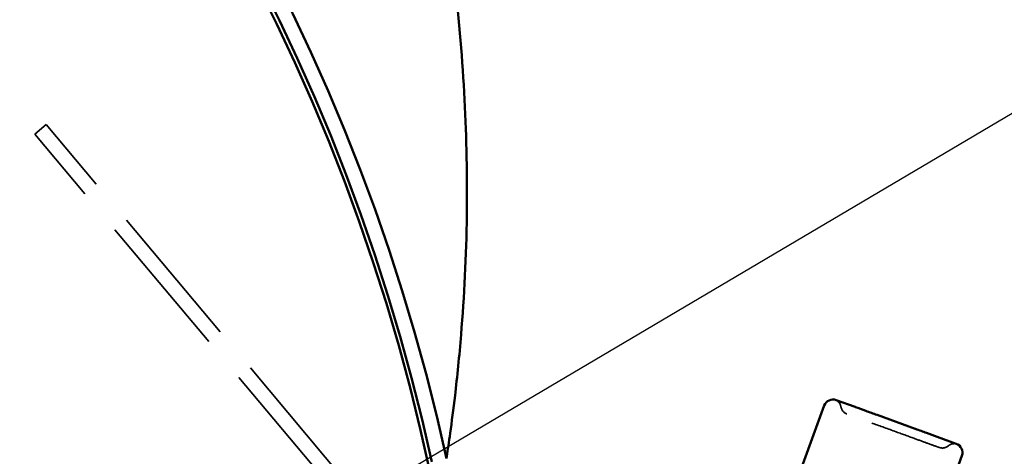
# Model space of a CAD drawing. Units: inches. Extents: x 0.9 to 50.1, y 0.6 to 32.1.
# Drawn here: x 20.1 to 22.1, y 24.9 to 25.8 of the extents above; entities that cross this region are included whole.
import ezdxf

# ---------------------------------------------------------------- set-up
doc = ezdxf.new("R2010")
doc.units = ezdxf.units.IN
doc.header["$LTSCALE"] = 3
doc.header["$MEASUREMENT"] = 0
doc.linetypes.add('DASHED', pattern=[0.2067, 0.1654, -0.0413])
for name, color, linetype, lineweight in [('Hidden (ANSI)', 7, 'DASHED', 35), ('Symbol (ANSI)', 7, 'Continuous', 25), ('Visible (ANSI)', 7, 'Continuous', 50)]:
    doc.layers.add(name, color=color, linetype=linetype, lineweight=lineweight)
doc.styles.add('Note Text (ANSI)', font='tahoma.ttf')
doc.dimstyles.new('Default (ANSI)$7', dxfattribs={"dimscale": 3, "dimtxt": 0.12, "dimasz": 0.098425, "dimexe": 0.125, "dimexo": 0.0625, "dimgap": 0.031496, "dimtad": 0, "dimtih": 1, "dimtoh": 1, "dimrnd": 1e-08, "dimzin": 4, "dimdsep": 46, "dimtxsty": 'Note Text (ANSI)', "dimcen": 0.09, "dimdle": 0.393701, "dimclrd": 256, "dimclre": 256, "dimclrt": 256, "dimadec": 0, "dimazin": 1, "dimtfac": 1, "dimtofl": 0, "dimtmove": 0, "dimatfit": 3, "dimfxl": 1, "dimtolj": 1, "dimtzin": 4, "dimlwd": -1, "dimlwe": -1, "dimarcsym": 0})

msp = doc.modelspace()

# ---------------------------------------------------------------- linework, layer by layer
at = {"layer": 'Hidden (ANSI)', "color": 1, "ltscale": 0.020217, "true_color": 0xff0000}
msp.add_line((20.085413, 25.535886), (20.109926, 25.556455), dxfattribs=at)
at = {"layer": 'Hidden (ANSI)', "color": 1, "ltscale": 0.626633, "true_color": 0xff0000}
for p, q in [((20.744447, 24.800263), (20.109926, 25.556455)), ((20.719933, 24.779694), (20.085413, 25.535886))]:
    msp.add_line(p, q, dxfattribs=at)
at = {"layer": 'Hidden (ANSI)', "ltscale": 0.012243}
for centre, start, end in [((21.782007, 24.952277), 10, 65.692815), ((22.043249, 24.857193), 74.307185, 130)]:
    msp.add_arc(centre, 0.02, start, end, dxfattribs=at)
at = {"layer": 'Hidden (ANSI)', "ltscale": 0.013197}
for centre, start, end in [((21.821399, 24.959223), 190, 250), ((22.017538, 24.887834), 250, 310)]:
    msp.add_arc(centre, 0.02, start, end, dxfattribs=at)
at = {"layer": 'Hidden (ANSI)', "ltscale": 0.138751}
msp.add_open_spline([(21.961732, 24.886862), (21.949765, 24.891218), (21.936155, 24.896172), (21.905568, 24.907304), (21.888141, 24.913647), (21.858359, 24.924487), (21.845787, 24.929063), (21.826942, 24.935922), (21.820453, 24.938284), (21.81542, 24.940116), (21.814562, 24.940428), (21.814564, 24.940427)], degree=3, knots=[-0.827779063, -0.827779063, -0.827779063, -0.827779063, -0.715946304, -0.715946304, -0.578685156, -0.578685156, -0.453658137, -0.453658137, -0.336411598, -0.336411598, -0.275789102, -0.275789102, -0.275789102, -0.275789102], dxfattribs=at)
at = {"layer": 'Hidden (ANSI)', "ltscale": 0.069187}
msp.add_open_spline([(22.010682, 24.869046), (22.01068, 24.869047), (22.009862, 24.869345), (22.004752, 24.871205), (21.997559, 24.873822), (21.980316, 24.880098), (21.971452, 24.883324), (21.961732, 24.886862)], degree=3, knots=[0.552249053, 0.552249053, 0.552249053, 0.552249053, 0.611397133, 0.611397133, 0.736933274, 0.736933274, 0.827779063, 0.827779063, 0.827779063, 0.827779063], dxfattribs=at)
at = {"layer": 'Visible (ANSI)'}
for p, q in [((21.832179, 24.9553), (21.79167, 24.970043)), ((21.766036, 24.95809), (21.720614, 24.833293)), ((21.919469, 24.923529), (21.87896, 24.938272)), ((21.959977, 24.908785), (21.919469, 24.923529)), ((22.047267, 24.877014), (22.006759, 24.891758)), ((22.013798, 24.726582), (22.05922, 24.85138))]:
    msp.add_line(p, q, dxfattribs=at)
at = {"layer": 'Visible (ANSI)', "color": 1, "true_color": 0xff0000}
for radius in [4.221241, 4.189241]:
    msp.add_arc((16.836882, 23.949001), radius, 12.258162, 167.741838, dxfattribs=at)
at = {"layer": 'Visible (ANSI)'}
for centre, radius, start, end in [((16.836882, 23.949001), 4.180804, 10.662132, 169.337868), ((21.78483, 24.951249), 0.02, 70, 160), ((22.040426, 24.85822), 0.02, 340, 70)]:
    msp.add_arc(centre, radius, start, end, dxfattribs=at)
at = {"layer": 'Visible (ANSI)', "color": 1, "true_color": 0xff0000}
msp.add_open_spline([(20.961882, 24.845242), (20.962117, 24.846765), (20.962356, 24.848323), (20.96474, 24.863939), (20.96721, 24.880662), (20.97316, 24.923428), (20.976711, 24.950769), (20.984809, 25.019867), (20.989262, 25.063684), (20.999638, 25.190203), (21.003993, 25.276607), (21.005201, 25.364148), (21.007422, 25.525026), (20.999158, 25.693252), (20.958657, 26.031148), (20.926428, 26.200988), (20.883183, 26.36609)], degree=3, knots=[0.92090088, 0.92090088, 0.92090088, 0.92090088, 0.94422349, 0.94422349, 1.15010382, 1.15010382, 1.41898944, 1.41898944, 1.7990658, 1.7990658, 2.47149349, 2.47149349, 2.47149349, 3.70724024, 3.70724024, 4.94298699, 4.94298699, 4.94298699, 4.94298699], dxfattribs=at)
at = {"layer": 'Visible (ANSI)'}
for points, knots in [([(21.832179, 24.9553), (21.832295, 24.955257), (21.832412, 24.955215), (21.839696, 24.952561), (21.847139, 24.949794), (21.86255, 24.944185), (21.870491, 24.941352), (21.878697, 24.938368), (21.878829, 24.93832), (21.87896, 24.938272)], [-0.001168071, -0.001168071, -0.001168071, -0.001168071, 0, 0, 0.071736115, 0.071736115, 0.143472229, 0.143472229, 0.1446403, 0.1446403, 0.1446403, 0.1446403]), ([(21.959977, 24.908785), (21.960106, 24.908738), (21.960235, 24.908691), (21.96844, 24.905702), (21.976346, 24.902767), (21.991762, 24.897156), (21.999243, 24.89449), (22.006529, 24.891841), (22.006644, 24.891799), (22.006759, 24.891758)], [-0.001148832, -0.001148832, -0.001148832, -0.001148832, 0, 0, 0.07175499, 0.07175499, 0.14350998, 0.14350998, 0.144658812, 0.144658812, 0.144658812, 0.144658812])]:
    msp.add_open_spline(points, degree=3, knots=knots, dxfattribs=at)

# ---------------------------------------------------------------- leaders
at = {"layer": 'Symbol (ANSI)', "annotation_type": 0, "has_hookline": 1, "hookline_direction": 0}
for points, text_width in [([(19.860526, 24.21838), (23.874903, 26.590634), (24.170178, 26.590634)], 4.784446), ([(21.455792, 21.790162), (27.057255, 25.078721), (27.352531, 25.078721)], 3.96411)]:
    msp.add_leader(points, dimstyle='Default (ANSI)$7', override={"dimtad": 0}, dxfattribs=dict(at, text_width=text_width))

doc.saveas('drawing.dxf')
